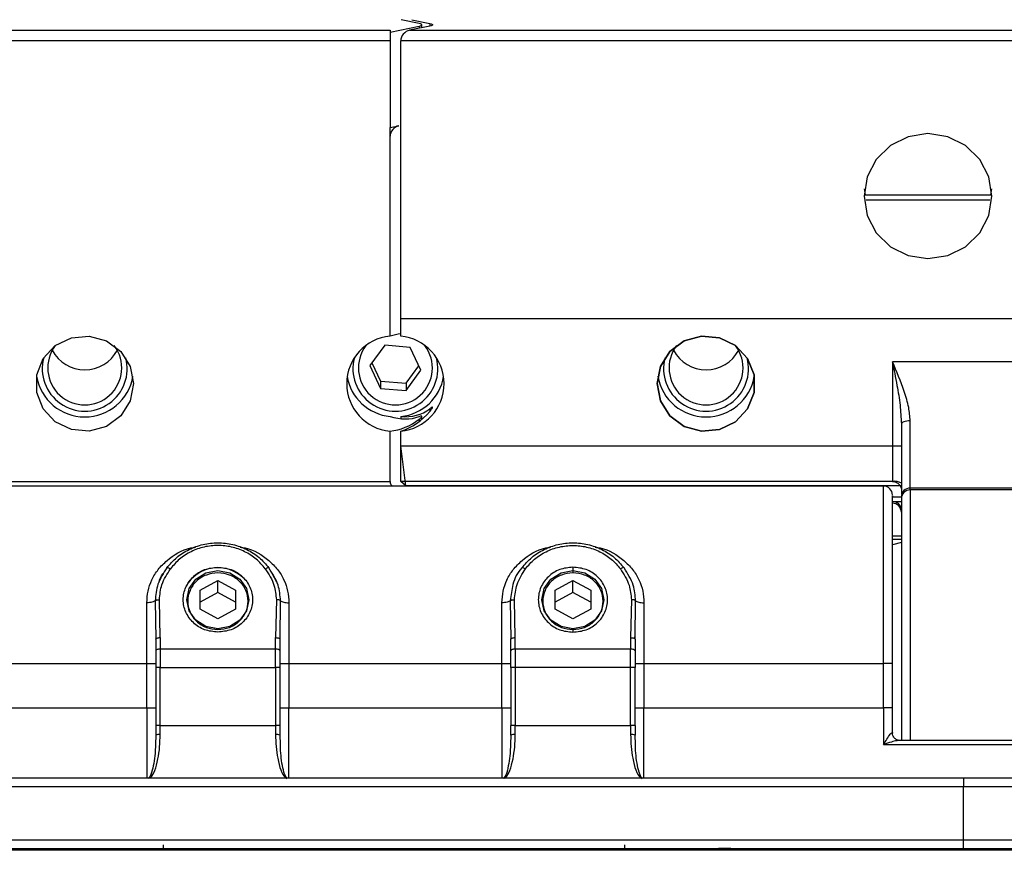
# Paper-space layout 'Sheet5' of a CAD drawing. Units: millimetres. Extents: x 2 to 1725, y 2 to 1116.
# Drawn here: x 454 to 499, y 665 to 704 of the extents above; entities that cross this region are included whole.
import ezdxf

# ---------------------------------------------------------------- set-up
doc = ezdxf.new("R2010")
doc.units = ezdxf.units.MM
doc.layers.add('DIMENSIONS-ANNOTATIONS', color=7, linetype='Continuous', lineweight=25)
doc.styles.add('SLDTEXTSTYLE0', font='TXT', dxfattribs={"width": 0.75})
doc.dimstyles.new('SLDDIMSTYLE10', dxfattribs={"dimtxt": 12, "dimasz": 16, "dimexe": 0, "dimexo": 0.0625, "dimgap": 3, "dimtad": 0, "dimtih": 1, "dimtoh": 1, "dimdec": 1, "dimlfac": 1.25, "dimrnd": 1e-09, "dimzin": 12, "dimdsep": 46, "dimtxsty": 'SLDTEXTSTYLE0', "dimsah": 1, "dimcen": 0.09, "dimadec": 0, "dimazin": 3, "dimtfac": 1, "dimtdec": 1, "dimtofl": 0, "dimtmove": 0, "dimatfit": 3, "dimfxl": 0, "dimfrac": 2, "dimtolj": 1, "dimtzin": 12, "dimarcsym": 0})

# ---------------------------------------------------------------- blocks, each defined once
blk = doc.blocks.new('_D_36')
at = {"layer": 'DIMENSIONS-ANNOTATIONS', "ltscale": 4}
for p, q in [((417.468, 663.004), (417.468, 593.328)), ((471.216, 660.899), (471.216, 593.328)), ((417.468, 601.328), (471.216, 601.328)), ((471.216, 601.328), (502.089, 601.328))]:
    blk.add_line(p, q, dxfattribs=at)
for points in [[(417.468, 601.328), (433.468, 598.328), (433.468, 604.328)], [(471.216, 601.328), (455.216, 604.328), (455.216, 598.328)]]:
    blk.add_solid(points, dxfattribs=at)
at = {"layer": 'DIMENSIONS-ANNOTATIONS', "ltscale": 4, "insert": (504.54, 607.271), "char_height": 12, "attachment_point": 1, "style": 'SLDTEXTSTYLE0'}
blk.add_mtext('SEE NOTES', dxfattribs=at)
blk = doc.blocks.new('_D_39')
at = {"layer": 'DIMENSIONS-ANNOTATIONS', "ltscale": 4}
for p, q in [((417.47, 662.973), (417.47, 545.328)), ((1256.482, 662.973), (1256.482, 545.328)), ((417.47, 553.328), (798.396, 553.328)), ((1256.482, 553.328), (875.556, 553.328)), ((812.593, 553.236), (808.937, 553.236)), ((808.937, 553.236), (808.937, 534.186)), ((861.36, 553.236), (865.016, 553.236)), ((865.016, 553.236), (865.016, 534.186)), ((808.937, 534.186), (812.593, 534.186)), ((865.016, 534.186), (861.36, 534.186))]:
    blk.add_line(p, q, dxfattribs=at)
for points in [[(417.47, 553.328), (433.47, 550.328), (433.47, 556.328)], [(1256.482, 553.328), (1240.482, 556.328), (1240.482, 550.328)]]:
    blk.add_solid(points, dxfattribs=at)
at = {"layer": 'DIMENSIONS-ANNOTATIONS', "ltscale": 4, "char_height": 12, "attachment_point": 1, "style": 'SLDTEXTSTYLE0'}
for s, insert in [('1048.8', (812.593, 571.142)), ('41.290', (812.593, 549.655))]:
    blk.add_mtext(s, dxfattribs=dict(at, insert=insert))

psp = doc.layouts.new('Sheet5')

# ---------------------------------------------------------------- linework, layer by layer
at = {"color": 7, "linetype": 'Continuous', "lineweight": 25, "ltscale": 4}
for p, q in [((472.293, 703.713), (471.478, 703.881)), ((471.958, 703.881), (472.773, 703.712)), ((447.216, 703.406), (470.976, 703.406)), ((470.976, 703.323), (472.293, 703.596)), ((470.976, 703.406), (470.976, 703.323)), ((470.976, 703.323), (470.976, 702.932)), ((472.773, 703.595), (471.856, 703.406)), ((471.856, 703.406), (499.216, 703.406)), ((472.411, 703.52), (472.411, 703.654)), ((470.976, 702.932), (447.216, 702.932)), ((470.976, 702.932), (470.976, 699.018)), ((499.216, 702.932), (471.456, 702.932)), ((471.456, 689.613), (471.456, 702.932)), ((470.976, 699.018), (471.376, 699.101)), ((470.976, 698.627), (470.976, 699.018)), ((470.976, 689.613), (470.976, 698.627)), ((492.403, 695.987), (492.356, 696.257)), ((498.076, 696.257), (498.03, 695.987)), ((492.39, 695.987), (498.043, 695.987)), ((471.456, 690.408), (502.816, 690.408)), ((471.456, 689.613), (471.456, 690.408)), ((470.734, 689.21), (470.066, 688.288)), ((471.884, 689.106), (470.734, 689.21)), ((472.366, 688.08), (471.884, 689.106)), ((470.066, 688.288), (470.549, 687.262)), ((470.161, 688.419), (470.549, 687.593)), ((471.699, 687.488), (472.272, 688.28)), ((502.816, 688.451), (493.616, 688.451)), ((493.616, 688.451), (493.616, 683.069)), ((471.699, 687.158), (472.366, 688.08)), ((470.549, 687.593), (470.549, 687.262)), ((470.549, 687.593), (471.699, 687.488)), ((471.699, 687.488), (471.699, 687.158)), ((470.549, 687.262), (471.699, 687.158)), ((471.456, 685.995), (471.456, 685.896)), ((472.411, 685.863), (472.411, 685.993)), ((494.416, 682.763), (494.416, 685.796)), ((470.976, 683.069), (470.976, 685.333)), ((471.456, 684.671), (471.456, 685.333)), ((471.456, 684.671), (494.016, 684.671)), ((471.683, 682.869), (471.456, 684.671)), ((471.456, 683.069), (471.456, 684.655)), ((448.816, 683.069), (470.976, 683.069)), ((493.616, 683.069), (471.456, 683.069)), ((471.683, 682.869), (471.456, 683.069)), ((493.216, 682.853), (449.216, 682.853)), ((471.683, 682.869), (471.702, 682.853)), ((493.96, 682.869), (471.683, 682.869)), ((494.016, 682.869), (493.291, 682.869)), ((501.616, 682.763), (494.416, 682.763)), ((494.416, 682.68), (494.416, 682.763)), ((501.616, 682.68), (494.416, 682.68)), ((493.616, 682.366), (494.016, 682.366)), ((494.016, 682.149), (493.616, 682.149)), ((494.016, 682.231), (494.016, 682.19)), ((494.016, 680.448), (493.616, 680.448)), ((494.016, 680.31), (493.616, 680.203)), ((465.667, 678.902), (465.865, 678.536)), ((479.216, 679.201), (479.216, 678.944)), ((462.416, 678.169), (463.216, 678.603)), ((463.216, 678.603), (464.016, 678.169)), ((463.216, 678.054), (463.216, 678.603)), ((478.416, 678.169), (479.216, 678.603)), ((479.216, 678.603), (480.016, 678.169)), ((479.216, 678.054), (479.216, 678.603)), ((462.416, 677.302), (462.416, 678.169)), ((463.216, 678.054), (462.416, 677.62)), ((464.016, 677.62), (463.216, 678.054)), ((464.016, 678.169), (464.016, 677.302)), ((478.416, 677.302), (478.416, 678.169)), ((479.216, 678.054), (478.416, 677.62)), ((480.016, 677.62), (479.216, 678.054)), ((480.016, 678.169), (480.016, 677.302)), ((460.016, 674.863), (460.016, 677.598)), ((460.393, 677.69), (460.416, 675.955)), ((460.616, 676.024), (460.582, 677.735)), ((465.851, 677.735), (465.816, 676.024)), ((466.016, 675.955), (466.039, 677.69)), ((466.416, 677.598), (466.416, 674.863)), ((476.016, 674.863), (476.016, 677.598)), ((476.393, 677.69), (476.416, 675.955)), ((476.616, 676.024), (476.582, 677.735)), ((481.851, 677.735), (481.816, 676.024)), ((482.016, 675.955), (482.039, 677.69)), ((482.416, 677.598), (482.416, 674.863)), ((463.216, 676.868), (462.416, 677.302)), ((464.016, 677.302), (463.216, 676.868)), ((479.216, 676.868), (478.416, 677.302)), ((480.016, 677.302), (479.216, 676.868)), ((479.216, 676.389), (479.216, 676.27)), ((460.415, 676.173), (460.42, 675.968)), ((460.416, 675.955), (460.416, 675.434)), ((460.616, 676.024), (460.616, 675.503)), ((465.816, 675.503), (465.816, 676.024)), ((466.016, 675.958), (466.016, 676.01)), ((466.016, 675.434), (466.016, 675.955)), ((476.415, 676.173), (476.42, 675.968)), ((476.416, 675.434), (476.416, 675.955)), ((476.616, 675.503), (476.616, 676.024)), ((481.816, 676.024), (481.816, 675.503)), ((482.013, 675.968), (482.017, 676.173)), ((482.016, 675.955), (482.016, 675.434)), ((460.416, 675.434), (460.416, 674.682)), ((460.616, 675.503), (460.616, 674.682)), ((465.816, 675.503), (460.616, 675.503)), ((465.816, 674.682), (465.816, 675.503)), ((466.016, 674.682), (466.016, 675.434)), ((476.416, 674.682), (476.416, 675.434)), ((476.616, 675.503), (476.616, 674.682)), ((481.816, 675.503), (476.616, 675.503)), ((481.816, 674.682), (481.816, 675.503)), ((482.016, 675.434), (482.016, 674.682)), ((449.216, 674.863), (460.016, 674.863)), ((460.016, 672.863), (460.016, 674.863)), ((460.416, 674.682), (460.416, 672.063)), ((460.616, 672.064), (460.616, 674.682)), ((460.616, 674.682), (465.816, 674.682)), ((465.816, 674.682), (465.816, 672.064)), ((466.016, 672.063), (466.016, 674.682)), ((466.416, 674.863), (466.416, 672.863)), ((466.416, 674.863), (476.016, 674.863)), ((476.016, 672.863), (476.016, 674.863)), ((476.416, 674.682), (476.416, 672.063)), ((476.616, 674.682), (476.616, 672.064)), ((481.816, 674.682), (476.616, 674.682)), ((481.816, 672.064), (481.816, 674.682)), ((482.016, 672.063), (482.016, 674.682)), ((482.416, 674.863), (482.416, 672.863)), ((482.416, 674.863), (493.216, 674.863)), ((493.216, 672.863), (493.216, 674.863)), ((493.616, 672.862), (493.616, 674.862)), ((449.216, 672.863), (460.016, 672.863)), ((466.416, 672.863), (476.016, 672.863)), ((482.416, 672.863), (493.216, 672.863)), ((493.216, 672.863), (493.216, 671.2)), ((493.616, 671.716), (493.616, 672.862)), ((460.416, 672.063), (460.416, 671.626)), ((460.616, 671.66), (460.616, 672.064)), ((460.616, 672.064), (465.816, 672.064)), ((465.816, 672.064), (465.816, 671.66)), ((466.016, 671.626), (466.016, 672.063)), ((476.416, 671.626), (476.416, 672.063)), ((476.616, 671.66), (476.616, 672.064)), ((476.616, 672.064), (481.816, 672.064)), ((481.816, 672.064), (481.816, 671.66)), ((482.016, 672.063), (482.016, 671.626)), ((460.416, 671.626), (460.402, 671.222)), ((466.031, 671.221), (466.016, 671.626)), ((476.416, 671.626), (476.402, 671.222)), ((482.031, 671.221), (482.016, 671.626)), ((502.816, 671.391), (493.935, 671.391)), ((493.216, 671.2), (502.816, 671.2)), ((445.616, 669.698), (496.816, 669.698)), ((496.816, 669.698), (496.816, 669.299)), ((496.816, 669.299), (445.616, 669.299)), ((496.816, 666.899), (496.816, 669.299)), ((496.816, 666.899), (445.616, 666.899)), ((496.816, 666.498), (445.616, 666.498)), ((460.765, 666.438), (460.765, 666.689)), ((462.136, 666.466), (462.136, 666.466)), ((464.345, 666.474), (465.272, 666.474)), ((465.263, 666.469), (464.345, 666.474)), ((464.899, 666.439), (464.899, 666.474)), ((465.263, 666.474), (465.263, 666.469)), ((465.272, 666.474), (465.468, 666.473)), ((465.468, 666.473), (466.792, 666.473)), ((465.532, 666.472), (465.532, 666.473)), ((466.624, 666.472), (465.532, 666.472)), ((465.532, 666.472), (465.818, 666.471)), ((467.993, 666.474), (465.652, 666.469)), ((465.652, 666.469), (465.652, 666.472)), ((465.818, 666.471), (466.624, 666.472)), ((466.527, 666.463), (466.527, 666.466)), ((466.624, 666.472), (466.624, 666.473)), ((466.666, 666.467), (467.373, 666.467)), ((466.792, 666.473), (467.465, 666.474)), ((467.465, 666.474), (467.993, 666.474)), ((467.512, 666.466), (467.512, 666.464)), ((467.762, 666.469), (468.55, 666.474)), ((468.33, 666.469), (468.33, 666.473)), ((470.42, 666.472), (468.33, 666.469)), ((468.55, 666.474), (469.394, 666.474)), ((468.877, 666.471), (470.81, 666.474)), ((469.394, 666.474), (468.877, 666.471)), ((468.877, 666.474), (468.877, 666.471)), ((469.095, 666.464), (469.095, 666.466)), ((469.095, 666.462), (469.095, 666.464)), ((469.234, 666.467), (469.94, 666.467)), ((470.079, 666.466), (470.079, 666.459)), ((470.42, 666.473), (470.42, 666.472)), ((471.211, 666.469), (470.42, 666.472)), ((470.742, 666.466), (470.742, 666.466)), ((470.81, 666.474), (470.99, 666.474)), ((470.879, 666.467), (471.541, 666.467)), ((471.902, 666.465), (470.881, 666.465)), ((470.99, 666.474), (471.709, 666.471)), ((471.211, 666.473), (471.211, 666.469)), ((471.709, 666.471), (472.369, 666.474)), ((472.813, 666.474), (471.87, 666.469)), ((471.87, 666.469), (471.87, 666.472)), ((472.369, 666.474), (472.813, 666.474)), ((472.638, 666.463), (472.638, 666.465)), ((472.733, 666.47), (472.733, 666.47)), ((473.372, 666.473), (473.478, 666.474)), ((473.478, 666.474), (475.666, 666.474)), ((473.622, 666.465), (473.622, 666.463)), ((474.354, 666.462), (474.354, 666.466)), ((474.493, 666.467), (475.199, 666.467)), ((474.496, 666.471), (474.496, 666.472)), ((474.775, 666.473), (474.775, 666.474)), ((474.855, 666.47), (474.855, 666.474)), ((475.338, 666.466), (475.338, 666.466)), ((475.338, 666.466), (475.338, 666.464)), ((475.338, 666.464), (475.338, 666.462)), ((476.074, 666.47), (476.194, 666.47)), ((476.384, 666.473), (476.621, 666.474)), ((476.491, 666.473), (476.384, 666.473)), ((476.491, 666.473), (476.491, 666.473)), ((476.921, 666.462), (476.921, 666.465)), ((477.905, 666.465), (477.905, 666.462)), ((478.827, 666.472), (478.827, 666.474)), ((481.561, 666.438), (481.561, 666.689)), ((484.133, 666.48), (484.133, 666.44)), ((484.765, 666.467), (486.677, 666.467)), ((484.839, 666.467), (484.839, 666.465)), ((486.677, 666.465), (484.839, 666.465)), ((485.733, 666.438), (485.733, 666.467)), ((486.816, 666.466), (486.816, 666.466)), ((496.816, 666.498), (496.816, 666.899)), ((449.216, 666.457), (484.133, 666.457)), ((462.667, 666.462), (462.667, 666.462)), ((462.806, 666.463), (464.013, 666.463)), ((464.21, 666.461), (462.806, 666.461)), ((469.095, 666.459), (469.095, 666.462)), ((469.94, 666.459), (469.234, 666.459)), ((471.417, 666.462), (471.417, 666.462)), ((471.556, 666.463), (472.621, 666.463)), ((472.621, 666.461), (471.556, 666.461)), ((472.621, 666.463), (472.621, 666.461)), ((473.483, 666.463), (472.638, 666.463)), ((472.638, 666.459), (472.638, 666.461)), ((472.638, 666.461), (473.483, 666.461)), ((473.483, 666.459), (472.777, 666.459)), ((473.622, 666.461), (473.622, 666.459)), ((475.199, 666.461), (474.493, 666.461)), ((477.767, 666.461), (477.06, 666.461)), ((483.944, 666.462), (483.944, 666.462)), ((485.733, 666.457), (493.216, 666.457)), ((493.216, 666.457), (493.616, 666.457)), ((493.616, 666.457), (493.616, 666.457)), ((494.016, 666.458), (502.816, 666.458))]:
    psp.add_line(p, q, dxfattribs=at)
at = {"color": 8, "linetype": 'Continuous', "lineweight": 25, "ltscale": 4}
for p, q in [((472.293, 703.596), (472.293, 703.496)), ((472.773, 703.712), (472.773, 703.595)), ((497.998, 695.746), (492.435, 695.746)), ((472.773, 686.342), (472.773, 686.225)), ((472.293, 685.868), (472.293, 685.769)), ((493.216, 674.863), (493.216, 682.853)), ((494.416, 682.68), (494.416, 671.391)), ((493.616, 680.607), (494.016, 680.607)), ((460.016, 672.863), (460.016, 669.698)), ((466.416, 669.698), (466.416, 672.863)), ((476.016, 672.863), (476.016, 669.698)), ((482.416, 669.698), (482.416, 672.863)), ((462.266, 666.467), (462.266, 666.465)), ((469.234, 666.467), (469.234, 666.459)), ((469.94, 666.467), (469.94, 666.459)), ((470.881, 666.467), (470.881, 666.465)), ((474.493, 666.467), (474.493, 666.461)), ((475.199, 666.467), (475.199, 666.461)), ((475.338, 666.466), (475.338, 666.466)), ((477.06, 666.47), (477.06, 666.461)), ((478.327, 666.471), (478.327, 666.47)), ((486.677, 666.465), (486.677, 666.467)), ((462.806, 666.463), (462.806, 666.461)), ((471.556, 666.463), (471.556, 666.461)), ((472.777, 666.461), (472.777, 666.459)), ((473.483, 666.461), (473.483, 666.459))]:
    psp.add_line(p, q, dxfattribs=at)
at = {"color": 7, "linetype": 'Continuous', "lineweight": 25, "ltscale": 4, "flags": 128}
for points in [[(472.293, 703.596), (472.343, 703.608), (472.38, 703.622), (472.403, 703.638), (472.411, 703.654), (472.403, 703.67), (472.38, 703.686), (472.343, 703.7), (472.293, 703.713)], [(472.773, 703.712), (472.823, 703.7), (472.86, 703.685), (472.883, 703.67), (472.891, 703.654), (472.883, 703.638), (472.86, 703.622), (472.823, 703.608), (472.773, 703.595)], [(492.336, 695.926), (492.477, 695.056), (492.886, 694.27), (493.523, 693.647), (494.326, 693.246), (495.216, 693.109), (496.106, 693.246), (496.909, 693.647), (497.546, 694.27), (497.955, 695.056), (498.096, 695.926), (497.955, 696.797), (497.546, 697.583), (496.909, 698.206), (496.106, 698.606), (495.216, 698.744), (494.326, 698.606), (493.523, 698.206), (492.886, 697.583), (492.477, 696.797), (492.336, 695.926)], [(459.416, 687.473), (459.268, 686.695), (458.842, 686.023), (458.197, 685.546), (457.419, 685.33), (456.614, 685.403), (455.89, 685.755), (455.346, 686.34), (455.054, 687.077), (455.054, 687.868), (455.346, 688.606), (455.89, 689.191), (456.614, 689.543), (457.419, 689.616), (458.197, 689.4), (458.842, 688.923), (459.268, 688.251), (459.416, 687.473)], [(483.016, 687.473), (483.165, 686.695), (483.59, 686.023), (484.236, 685.546), (485.013, 685.33), (485.818, 685.403), (486.542, 685.755), (487.087, 686.34), (487.379, 687.077), (487.379, 687.868), (487.087, 688.606), (486.542, 689.191), (485.818, 689.543), (485.013, 689.616), (484.236, 689.4), (483.59, 688.923), (483.165, 688.251), (483.016, 687.473)], [(483.016, 687.473), (483.165, 688.251), (483.59, 688.923), (484.236, 689.4), (485.013, 689.616), (485.818, 689.543), (486.542, 689.191), (487.087, 688.606), (487.379, 687.868), (487.379, 687.077), (487.087, 686.34), (486.542, 685.755), (485.818, 685.403), (485.013, 685.33), (484.236, 685.546), (483.59, 686.023), (483.165, 686.695), (483.016, 687.473)], [(464.616, 677.735), (464.51, 677.232), (464.206, 676.806), (463.752, 676.521), (463.216, 676.42), (462.68, 676.521), (462.226, 676.806), (461.923, 677.232), (461.816, 677.735), (461.923, 678.239), (462.226, 678.665), (462.68, 678.95), (463.216, 679.05), (463.752, 678.95), (464.206, 678.665), (464.51, 678.239), (464.616, 677.735)], [(480.616, 677.735), (480.51, 677.232), (480.206, 676.806), (479.752, 676.521), (479.216, 676.42), (478.68, 676.521), (478.226, 676.806), (477.923, 677.232), (477.816, 677.735), (477.923, 678.239), (478.226, 678.665), (478.68, 678.95), (479.216, 679.05), (479.752, 678.95), (480.206, 678.665), (480.51, 678.239), (480.616, 677.735)], [(460.416, 675.955), (460.42, 675.969), (460.431, 675.982), (460.45, 675.994), (460.475, 676.004), (460.505, 676.012), (460.54, 676.019), (460.577, 676.023), (460.616, 676.024)], [(476.416, 675.955), (476.42, 675.969), (476.431, 675.982), (476.45, 675.994), (476.475, 676.004), (476.505, 676.012), (476.54, 676.019), (476.577, 676.023), (476.616, 676.024)], [(460.616, 675.503), (460.577, 675.502), (460.54, 675.498), (460.505, 675.491), (460.475, 675.483), (460.45, 675.472), (460.431, 675.461), (460.42, 675.448), (460.416, 675.434)], [(466.016, 675.434), (466.012, 675.448), (466.001, 675.461), (465.983, 675.472), (465.958, 675.483), (465.927, 675.491), (465.893, 675.498), (465.855, 675.502), (465.816, 675.503)], [(476.616, 675.503), (476.577, 675.502), (476.54, 675.498), (476.505, 675.491), (476.475, 675.483), (476.45, 675.472), (476.431, 675.461), (476.42, 675.448), (476.416, 675.434)], [(482.016, 675.434), (482.012, 675.448), (482.001, 675.461), (481.983, 675.472), (481.958, 675.483), (481.927, 675.491), (481.893, 675.498), (481.855, 675.502), (481.816, 675.503)], [(493.634, 671.609), (493.624, 671.645), (493.616, 671.716)], [(503.216, 669.291), (503.093, 669.292), (502.729, 669.294), (502.138, 669.295), (501.342, 669.296), (500.372, 669.297), (499.265, 669.298), (498.065, 669.299), (496.816, 669.299)], [(465.652, 666.469), (465.604, 666.469), (465.556, 666.469), (465.507, 666.469), (465.457, 666.469), (465.408, 666.469), (465.359, 666.469), (465.311, 666.469), (465.263, 666.469)], [(468.33, 666.469), (468.26, 666.469), (468.189, 666.469), (468.118, 666.469), (468.046, 666.469), (467.975, 666.469), (467.904, 666.469), (467.833, 666.469), (467.762, 666.469)], [(471.87, 666.469), (471.789, 666.469), (471.706, 666.469), (471.624, 666.469), (471.54, 666.469), (471.457, 666.469), (471.374, 666.469), (471.292, 666.469), (471.211, 666.469)], [(472.671, 666.47), (472.689, 666.47), (472.704, 666.47), (472.716, 666.47), (472.725, 666.47), (472.73, 666.47), (472.733, 666.47), (472.732, 666.47), (472.728, 666.47)], [(474.855, 666.47), (474.583, 666.47), (474.31, 666.47), (474.037, 666.47), (473.763, 666.47), (473.49, 666.47), (473.216, 666.47), (472.943, 666.47), (472.671, 666.47)], [(472.728, 666.47), (472.907, 666.47), (473.086, 666.47), (473.264, 666.47), (473.443, 666.47), (473.622, 666.47), (473.801, 666.47), (473.98, 666.47), (474.159, 666.47)], [(474.496, 666.471), (474.33, 666.471), (474.165, 666.471), (474, 666.471), (473.835, 666.471), (473.67, 666.471), (473.505, 666.471), (473.34, 666.471), (473.175, 666.471)], [(473.212, 666.472), (473.376, 666.472), (473.541, 666.472), (473.705, 666.472), (473.87, 666.472), (474.034, 666.472), (474.199, 666.472), (474.363, 666.472), (474.527, 666.472)], [(474.775, 666.473), (474.6, 666.473), (474.424, 666.473), (474.249, 666.473), (474.073, 666.473), (473.898, 666.473), (473.722, 666.473), (473.547, 666.473), (473.372, 666.473)], [(478.327, 666.47), (478.025, 666.47), (477.711, 666.469), (477.389, 666.469), (477.063, 666.469), (476.737, 666.469), (476.415, 666.469), (476.102, 666.47), (475.8, 666.47)], [(476.194, 666.47), (476.247, 666.47), (476.304, 666.47), (476.364, 666.47), (476.426, 666.47), (476.492, 666.47), (476.559, 666.47), (476.63, 666.47), (476.702, 666.47)], [(478.676, 666.471), (478.817, 666.472), (478.791, 666.472), (478.6, 666.473), (478.267, 666.473), (477.835, 666.473), (477.355, 666.474), (476.888, 666.473), (476.491, 666.473)], [(476.621, 666.474), (476.804, 666.474), (476.992, 666.474), (477.184, 666.474), (477.379, 666.474), (477.576, 666.474), (477.772, 666.474), (477.968, 666.474), (478.161, 666.474)], [(476.702, 666.47), (476.884, 666.47), (477.072, 666.47), (477.264, 666.47), (477.454, 666.47), (477.64, 666.47), (477.818, 666.47), (477.985, 666.47), (478.137, 666.47)], [(479.373, 666.473), (479.443, 666.472), (479.451, 666.472), (479.398, 666.471), (479.285, 666.471), (479.115, 666.471), (478.894, 666.47), (478.628, 666.47), (478.327, 666.47)], [(485.732, 666.463), (485.733, 666.463), (485.718, 666.463), (485.675, 666.463), (485.599, 666.463), (485.194, 666.463), (484.389, 666.463), (483.609, 666.464), (483.347, 666.464), (483.215, 666.464), (483.15, 666.465), (483.184, 666.465), (483.341, 666.466), (483.591, 666.466), (483.918, 666.466), (484.451, 666.467), (484.765, 666.467), (484.765, 666.467)], [(498.096, 666.477), (497.955, 666.476), (497.546, 666.475), (496.909, 666.474), (496.106, 666.474), (495.216, 666.474), (494.326, 666.474), (493.523, 666.474), (492.886, 666.475), (492.477, 666.476), (492.336, 666.477), (492.477, 666.478), (492.886, 666.479), (493.523, 666.48), (494.326, 666.481), (495.216, 666.481), (496.106, 666.481), (496.909, 666.48), (497.546, 666.479), (497.955, 666.478), (498.096, 666.477)], [(503.216, 666.891), (503.093, 666.892), (502.729, 666.894), (502.138, 666.895), (501.342, 666.896), (500.372, 666.897), (499.265, 666.898), (498.065, 666.899), (496.816, 666.899)]]:
    psp.add_lwpolyline(points, dxfattribs=at)
at = {"color": 7, "linetype": 'Continuous', "lineweight": 25, "ltscale": 16}
for centre, radius, start, end in [((471.172, 687.473), 2.149, 95.2308, 264.7692), ((471.26, 687.473), 2.149, 275.2303, 84.7697), ((457.216, 688.183), 1.667, 143.0018, 36.9982), ((471.216, 688.183), 1.667, 143.0018, 36.998), ((485.216, 688.183), 1.667, 143.0018, 36.9982), ((457.216, 688.148), 1.914, 165.1474, 14.8526), ((471.216, 688.148), 1.914, 165.1474, 14.8524), ((485.216, 688.148), 1.914, 165.1476, 14.8524), ((457.216, 688.177), 2.206, 189.7443, 350.2557), ((471.189, 688.161), 2.177, 189.4468, 264.3782), ((471.243, 688.161), 2.177, 275.6213, 350.5537), ((485.216, 688.177), 2.206, 189.7435, 350.2565), ((493.712, 682.524), 0.554, 56.6923, 99.9481), ((493.216, 682.453), 0.4, 360, 90), ((494.412, 682.367), 0.396, 89.3821, 179.3678), ((494.412, 682.284), 0.396, 89.3822, 179.3675), ((493.647, 681.78), 0.371, 5.837, 94.8365), ((493.616, 681.681), 0.4, 0, 90), ((463.219, 677.531), 1.646, 45.3121, 150.9689), ((460.116, 757.066), 82.203, 269.93061, 270.20941), ((460.567, 633.03), 41.652, 89.9325, 90.2076), ((465.865, 633.009), 41.673, 89.7925, 90.0675), ((466.317, 757.066), 82.203, 269.79059, 270.06939), ((476.116, 757.053), 82.19, 269.93059, 270.20943), ((476.567, 633.009), 41.673, 89.9325, 90.2075), ((481.865, 633.009), 41.673, 89.7925, 90.0675), ((482.317, 757.053), 82.19, 269.79057, 270.06941), ((493.316, 592.662), 82.201, 89.79101, 90.06982), ((460.117, 754.229), 81.366, 269.92918, 270.21084), ((466.316, 754.229), 81.366, 269.78916, 270.07082), ((476.117, 754.216), 81.353, 269.92916, 270.21087), ((482.316, 754.216), 81.353, 269.78913, 270.07084), ((493.317, 591.497), 81.366, 89.78916, 90.07082), ((460.566, 631.265), 40.799, 89.9296, 90.2104), ((465.866, 631.245), 40.819, 89.7896, 90.0704), ((476.566, 631.245), 40.819, 89.9296, 90.2104), ((481.866, 631.245), 40.819, 89.7896, 90.0704), ((460.568, 671.34), 0.324, 81.3897, 117.8273), ((465.865, 671.34), 0.324, 62.1756, 98.6097), ((476.568, 671.339), 0.325, 81.3978, 117.8169), ((481.865, 671.34), 0.324, 62.1756, 98.6097), ((456.448, 874.796), 208.325, 269.60607, 270.80597), ((456.448, 874.794), 208.337, 269.60607, 270.8059), ((459.749, 981.147), 314.684, 269.82722, 270.18445), ((462.241, 637.361), 29.105, 89.9297, 90.2064), ((462.234, 692.004), 25.538, 269.7795, 270.0705), ((466.631, 638.653), 27.813, 89.927, 90.2131), ((467.408, 638.677), 27.79, 89.7867, 90.0731), ((471.984, 874.761), 208.29, 269.1939, 270.39399), ((471.984, 874.759), 208.302, 269.19396, 270.39399), ((469.198, 638.671), 27.795, 89.9269, 90.2132), ((469.976, 638.671), 27.795, 89.7868, 90.0731), ((470.846, 638.333), 28.133, 89.9325, 90.2103), ((470.846, 694.655), 28.19, 269.7888, 270.0711), ((473.173, 670.224), 3.752, 270.0278, 270.6005), ((473.262, 904.525), 238.057, 270.21582, 270.29694), ((474.458, 638.282), 28.184, 89.9289, 90.2113), ((474.205, 729.596), 63.125, 270.29269, 270.51733), ((476.458, 447.287), 219.189, 90.20689, 90.41888), ((475.236, 641.135), 25.332, 89.7693, 90.083), ((475.479, 712.944), 46.477, 269.8267, 270.0992), ((475.742, 738.556), 72.086, 270.04611, 270.26403), ((477.706, 1112.371), 445.9, 270.05535, 270.1246), ((478.241, 210.876), 455.598, 89.85757, 90.01003), ((485.984, 458.208), 208.303, 89.60601, 90.80603), ((485.984, 458.206), 208.291, 89.60601, 90.8061), ((486.712, 637.845), 28.622, 89.7921, 90.0702), ((486.712, 694.655), 28.19, 269.9289, 270.2112), ((462.772, 637.4), 29.063, 89.9331, 90.207), ((462.772, 695.524), 29.063, 269.793, 270.0669), ((468.953, 616.853), 49.608, 89.8368, 90.0921), ((469.2, 695.5), 29.041, 269.7929, 270.067), ((469.974, 695.5), 29.041, 269.933, 270.2071), ((471.522, 637.421), 29.041, 89.933, 90.2071), ((471.521, 694.651), 28.19, 269.7888, 270.0711), ((472.742, 694.255), 27.795, 269.7868, 270.0731), ((473.519, 694.252), 27.79, 269.9269, 270.2133), ((473.518, 638.277), 28.184, 89.7887, 90.0711), ((473.519, 694.249), 27.79, 269.9269, 270.2133), ((474.458, 694.646), 28.184, 269.7887, 270.0711), ((475.234, 694.67), 28.208, 269.929, 270.2111), ((477.025, 694.673), 28.212, 269.7889, 270.071), ((477.802, 694.646), 28.184, 269.9289, 270.2113)]:
    psp.add_arc(centre, radius, start, end, dxfattribs=at)
for centre, major_axis, ratio, start_param, end_param in [((471.856, 703.014), (0.311, 0.311), 0.810794, 0.889508, 2.460305), ((471.376, 698.709), (0.311, 0.311), 0.810794, 0.889508, 2.460305), ((471.216, 687.523), (1.709, 1.709), 0.810794, 0.7802, 0.998817), ((457.216, 689.808), (0, -1.717), 0.9784, 5.216693, 6.283185), ((457.216, 689.808), (0, -1.717), 0.9784, 0, 1.066492), ((485.216, 689.808), (0, -1.717), 0.9784, 5.216693, 6.283185), ((485.216, 689.808), (0, -1.717), 0.9784, 0, 1.066492), ((471.216, 688.085), (-1.709, 1.709), 0.810794, 2.142776, 2.763735), ((471.216, 688.184), (1.709, -1.709), 0.810794, 5.502985, 6.180054), ((471.216, 687.423), (1.709, 1.709), 0.810794, 4.14041, 4.817478), ((471.216, 687.523), (1.709, 1.709), 0.810794, 3.921793, 4.542752), ((471.376, 683.152), (0.311, 0.311), 0.810794, 2.460305, 3.09743)]:
    psp.add_ellipse(centre, major_axis=major_axis, ratio=ratio, start_param=start_param, end_param=end_param, dxfattribs=at)
at = {"color": 7, "linetype": 'Continuous', "lineweight": 25, "ltscale": 4}
for points, knots in [([(494.416, 685.796), (494.4, 685.998), (494.365, 686.44), (494.087, 687.344), (493.802, 688.013), (493.616, 688.451)], [0, 0, 0, 0, 0.225174, 0.493266, 1, 1, 1, 1]), ([(493.616, 688.451), (493.685, 688.101), (493.812, 687.458), (493.972, 686.522), (494.002, 685.939), (494.016, 685.657)], [0, 0, 0, 0, 0.38286, 0.702047, 1, 1, 1, 1]), ([(472.293, 685.868), (472.32, 685.89), (472.374, 685.934), (472.413, 685.985), (472.411, 686.01), (472.374, 686.01), (472.328, 685.997), (472.298, 685.987), (472.293, 685.985)], [0, 0, 0, 0, 0.2043506, 0.4159322, 0.604891, 0.7806387, 0.9685686, 1, 1, 1, 1]), ([(472.773, 686.225), (472.8, 686.258), (472.846, 686.316), (472.883, 686.379), (472.894, 686.412), (472.882, 686.418), (472.844, 686.396), (472.799, 686.361), (472.773, 686.342)], [0, 0, 0, 0, 0.215214, 0.370656, 0.501883, 0.633248, 0.795565, 1, 1, 1, 1]), ([(472.773, 686.225), (472.8, 686.258), (472.846, 686.316), (472.883, 686.379), (472.894, 686.412), (472.882, 686.418), (472.844, 686.396), (472.799, 686.361), (472.773, 686.342)], [0, 0, 0, 0, 0.215214, 0.370656, 0.501883, 0.633248, 0.795565, 1, 1, 1, 1]), ([(494.416, 685.796), (494.364, 685.794), (494.259, 685.79), (494.127, 685.758), (494.034, 685.712), (494.022, 685.675), (494.016, 685.657)], [0, 0, 0, 0, 0.2499893, 0.4999937, 0.7499967, 1, 1, 1, 1]), ([(494.016, 685.657), (494.016, 685.264), (494.016, 684.465), (494.016, 683.49), (494.016, 682.803), (494.016, 682.593), (494.016, 682.511)], [0, 0, 0, 0, 0.267968, 0.544689, 0.82141, 1, 1, 1, 1]), ([(493.616, 683.069), (493.655, 683.066), (493.732, 683.058), (493.839, 683.006), (493.933, 682.926), (494.003, 682.82), (494.012, 682.739), (494.016, 682.702)], [0, 0, 0, 0, 0.174605, 0.34806, 0.548351, 0.788661, 1, 1, 1, 1]), ([(493.616, 674.862), (493.616, 675.568), (493.616, 677.035), (493.616, 679.103), (493.616, 680.853), (493.616, 681.982), (493.616, 682.481), (493.616, 682.408), (493.616, 682.391)], [0, 0, 0, 0, 0.177684, 0.368986, 0.566329, 0.760605, 0.9435, 1, 1, 1, 1]), ([(494.016, 682.289), (494.016, 682.102), (494.016, 681.715), (494.016, 680.466), (494.016, 678.777), (494.016, 676.784), (494.016, 674.734), (494.016, 672.879), (494.016, 671.843), (494.016, 671.391)], [0, 0, 0, 0, 0.142686, 0.294845, 0.45115, 0.605354, 0.751686, 0.891795, 1, 1, 1, 1]), ([(460.914, 679.164), (461.056, 679.33), (461.338, 679.661), (461.906, 680.018), (462.54, 680.246), (463.216, 680.322), (463.892, 680.246), (464.527, 680.018), (465.095, 679.661), (465.377, 679.33), (465.518, 679.164)], [0, 0, 0, 0, 0.125003, 0.250001, 0.375001, 0.5, 0.624999, 0.75, 0.875002, 1, 1, 1, 1]), ([(476.914, 679.164), (477.056, 679.33), (477.338, 679.661), (477.906, 680.018), (478.54, 680.246), (479.216, 680.322), (479.892, 680.246), (480.526, 680.018), (481.094, 679.661), (481.377, 679.33), (481.518, 679.164)], [0, 0, 0, 0, 0.1250006, 0.2499989, 0.3749994, 0.4999984, 0.6250017, 0.7500018, 0.8749998, 1, 1, 1, 1]), ([(465.354, 679.126), (465.225, 679.277), (464.963, 679.585), (464.433, 679.919), (463.841, 680.131), (463.216, 680.201), (462.592, 680.131), (461.999, 679.919), (461.47, 679.585), (461.208, 679.277), (461.079, 679.126)], [0, 0, 0, 0, 0.123162, 0.250002, 0.376839, 0.5, 0.623166, 0.750002, 0.876838, 1, 1, 1, 1]), ([(477.079, 679.126), (477.208, 679.277), (477.47, 679.585), (477.999, 679.919), (478.592, 680.131), (479.216, 680.201), (479.841, 680.131), (480.433, 679.919), (480.963, 679.585), (481.225, 679.277), (481.354, 679.126)], [0, 0, 0, 0, 0.123163, 0.249999, 0.376835, 0.500001, 0.623163, 0.749999, 0.876838, 1, 1, 1, 1]), ([(460.914, 679.164), (460.759, 678.927), (460.465, 678.477), (460.416, 677.942), (460.393, 677.69)], [0, 0, 0, 0, 0.527555, 1, 1, 1, 1]), ([(460.563, 678.508), (460.601, 678.653), (460.64, 678.804), (460.745, 678.91), (460.75, 678.914)], [0, 0, 0, 0, 0.959458, 1, 1, 1, 1]), ([(460.582, 677.735), (460.604, 677.966), (460.652, 678.465), (460.93, 678.894), (461.079, 679.126)], [0, 0, 0, 0, 0.461229, 1, 1, 1, 1]), ([(460.914, 679.164), (460.917, 679.172), (460.922, 679.187), (460.96, 679.184), (461.014, 679.165), (461.057, 679.139), (461.079, 679.126)], [0, 0, 0, 0, 0.249994, 0.499985, 0.750016, 1, 1, 1, 1]), ([(463.216, 676.27), (463.012, 676.292), (462.604, 676.336), (462.084, 676.675), (461.737, 677.159), (461.616, 677.735), (461.737, 678.311), (462.084, 678.796), (462.604, 679.135), (463.012, 679.179), (463.216, 679.201)], [0, 0, 0, 0, 0.124998, 0.25, 0.374999, 0.5, 0.625001, 0.749999, 0.875002, 1, 1, 1, 1]), ([(463.216, 678.944), (463.038, 678.925), (462.682, 678.887), (462.23, 678.591), (461.927, 678.169), (461.821, 677.667), (461.927, 677.165), (462.23, 676.742), (462.682, 676.447), (463.038, 676.409), (463.216, 676.389)], [0, 0, 0, 0, 0.1249991, 0.25, 0.3750001, 0.5000003, 0.6250004, 0.75, 0.8750007, 1, 1, 1, 1]), ([(463.216, 679.201), (463.42, 679.179), (463.829, 679.135), (464.348, 678.796), (464.695, 678.311), (464.817, 677.735), (464.695, 677.159), (464.348, 676.675), (463.829, 676.336), (463.42, 676.292), (463.216, 676.27)], [0, 0, 0, 0, 0.1250018, 0.2499996, 0.3750001, 0.5000001, 0.6250001, 0.7500006, 0.874998, 1, 1, 1, 1]), ([(463.216, 676.389), (463.394, 676.409), (463.75, 676.447), (464.203, 676.742), (464.505, 677.165), (464.612, 677.667), (464.505, 678.169), (464.203, 678.591), (463.75, 678.887), (463.394, 678.925), (463.216, 678.944)], [0, 0, 0, 0, 0.1250034, 0.2500028, 0.375001, 0.4999997, 0.6249985, 0.7499973, 0.8749967, 1, 1, 1, 1]), ([(465.518, 679.164), (465.516, 679.172), (465.511, 679.186), (465.473, 679.184), (465.418, 679.165), (465.375, 679.139), (465.354, 679.126)], [0, 0, 0, 0, 0.250011, 0.500016, 0.749997, 1, 1, 1, 1]), ([(465.354, 679.126), (465.508, 678.885), (465.784, 678.455), (465.83, 677.956), (465.851, 677.735)], [0, 0, 0, 0, 0.558584, 1, 1, 1, 1]), ([(466.039, 677.69), (466.019, 677.927), (465.973, 678.462), (465.681, 678.913), (465.518, 679.164)], [0, 0, 0, 0, 0.444072, 1, 1, 1, 1]), ([(476.914, 679.164), (476.914, 679.164), (476.914, 679.164), (476.914, 679.164), (476.914, 679.164), (476.701, 678.962), (476.485, 678.46), (476.423, 677.935), (476.393, 677.69)], [0, 0, 0, 0, 0.000006, 0.000024, 0.000078, 0.000294, 0.532492, 1, 1, 1, 1]), ([(476.582, 677.735), (476.604, 677.967), (476.653, 678.466), (476.93, 678.896), (477.079, 679.126)], [0, 0, 0, 0, 0.464756, 1, 1, 1, 1]), ([(476.914, 679.164), (476.917, 679.172), (476.922, 679.186), (476.96, 679.184), (477.014, 679.165), (477.057, 679.139), (477.079, 679.126)], [0, 0, 0, 0, 0.249993, 0.499989, 0.750014, 1, 1, 1, 1]), ([(479.216, 679.201), (479.012, 679.179), (478.604, 679.135), (478.084, 678.796), (477.737, 678.311), (477.616, 677.735), (477.737, 677.159), (478.084, 676.675), (478.604, 676.336), (479.012, 676.292), (479.216, 676.27)], [0, 0, 0, 0, 0.125002, 0.25, 0.375001, 0.5, 0.624999, 0.75, 0.874998, 1, 1, 1, 1]), ([(479.216, 678.944), (479.038, 678.925), (478.682, 678.887), (478.23, 678.591), (477.927, 678.169), (477.821, 677.667), (477.927, 677.165), (478.23, 676.742), (478.682, 676.447), (479.038, 676.409), (479.216, 676.389)], [0, 0, 0, 0, 0.124999, 0.249999, 0.374999, 0.5, 0.625001, 0.750001, 0.875001, 1, 1, 1, 1]), ([(479.216, 676.27), (479.42, 676.292), (479.829, 676.336), (480.348, 676.675), (480.695, 677.159), (480.817, 677.735), (480.695, 678.311), (480.348, 678.796), (479.829, 679.135), (479.42, 679.179), (479.216, 679.201)], [0, 0, 0, 0, 0.125002, 0.25, 0.375001, 0.5, 0.624999, 0.75, 0.874998, 1, 1, 1, 1]), ([(479.216, 676.389), (479.394, 676.409), (479.75, 676.447), (480.203, 676.742), (480.505, 677.165), (480.612, 677.667), (480.505, 678.169), (480.203, 678.591), (479.75, 678.887), (479.394, 678.925), (479.216, 678.944)], [0, 0, 0, 0, 0.124999, 0.249999, 0.374999, 0.5, 0.625001, 0.750001, 0.875001, 1, 1, 1, 1]), ([(481.518, 679.164), (481.516, 679.172), (481.511, 679.186), (481.473, 679.184), (481.418, 679.165), (481.375, 679.139), (481.354, 679.126)], [0, 0, 0, 0, 0.249997, 0.499963, 0.749998, 1, 1, 1, 1]), ([(481.354, 679.126), (481.508, 678.885), (481.784, 678.455), (481.83, 677.955), (481.851, 677.735)], [0, 0, 0, 0, 0.559015, 1, 1, 1, 1]), ([(482.039, 677.69), (482.019, 677.927), (481.973, 678.461), (481.681, 678.913), (481.518, 679.164)], [0, 0, 0, 0, 0.443644, 1, 1, 1, 1]), ([(460.393, 677.69), (460.376, 677.677), (460.342, 677.651), (460.25, 677.622), (460.139, 677.602), (460.057, 677.599), (460.016, 677.598)], [0, 0, 0, 0, 0.250003, 0.5, 0.74999, 1, 1, 1, 1]), ([(460.393, 677.69), (460.402, 677.696), (460.42, 677.709), (460.467, 677.724), (460.523, 677.734), (460.563, 677.735), (460.582, 677.735)], [0, 0, 0, 0, 0.254314, 0.513878, 0.766059, 1, 1, 1, 1]), ([(466.039, 677.69), (466.031, 677.696), (466.015, 677.708), (465.97, 677.723), (465.914, 677.733), (465.871, 677.735), (465.851, 677.735)], [0, 0, 0, 0, 0.233963, 0.48617, 0.745757, 1, 1, 1, 1]), ([(466.039, 677.69), (466.056, 677.677), (466.091, 677.651), (466.182, 677.622), (466.293, 677.602), (466.375, 677.599), (466.416, 677.598)], [0, 0, 0, 0, 0.2499974, 0.5000223, 0.749999, 1, 1, 1, 1]), ([(476.393, 677.69), (476.376, 677.677), (476.342, 677.651), (476.25, 677.622), (476.139, 677.602), (476.057, 677.599), (476.016, 677.598)], [0, 0, 0, 0, 0.249997, 0.499979, 0.750001, 1, 1, 1, 1]), ([(476.393, 677.69), (476.402, 677.696), (476.42, 677.709), (476.467, 677.724), (476.523, 677.734), (476.563, 677.735), (476.582, 677.735)], [0, 0, 0, 0, 0.254286, 0.513856, 0.76605, 1, 1, 1, 1]), ([(482.039, 677.69), (482.031, 677.696), (482.015, 677.708), (481.97, 677.723), (481.914, 677.733), (481.871, 677.735), (481.851, 677.735)], [0, 0, 0, 0, 0.233969, 0.486093, 0.745674, 1, 1, 1, 1]), ([(482.039, 677.69), (482.056, 677.677), (482.091, 677.651), (482.182, 677.622), (482.293, 677.602), (482.375, 677.599), (482.416, 677.598)], [0, 0, 0, 0, 0.249995, 0.499979, 0.750001, 1, 1, 1, 1]), ([(465.816, 676.024), (465.842, 676.023), (465.895, 676.021), (465.961, 676.005), (466.007, 675.982), (466.013, 675.964), (466.016, 675.955)], [0, 0, 0, 0, 0.249985, 0.500018, 0.749994, 1, 1, 1, 1]), ([(481.816, 676.024), (481.842, 676.023), (481.895, 676.021), (481.961, 676.005), (482.007, 675.982), (482.013, 675.964), (482.016, 675.955)], [0, 0, 0, 0, 0.249985, 0.500018, 0.749994, 1, 1, 1, 1]), ([(493.216, 671.2), (493.318, 671.374), (493.445, 671.592), (493.576, 671.74), (493.605, 671.748), (493.615, 671.737), (493.616, 671.723), (493.616, 671.716)], [0, 0, 0, 0, 0.666077, 0.83674, 0.912728, 0.95607, 1, 1, 1, 1]), ([(493.967, 671.393), (493.952, 671.391), (493.921, 671.386), (493.81, 671.411), (493.708, 671.486), (493.646, 671.577), (493.631, 671.625), (493.623, 671.649)], [0, 0, 0, 0, 0.195503, 0.428792, 0.701318, 0.849149, 1, 1, 1, 1]), ([(496.816, 669.698), (497.571, 669.698), (498.732, 669.698), (500.129, 669.697), (501.09, 669.696), (501.865, 669.695), (502.613, 669.693), (502.736, 669.692), (502.816, 669.691)], [0, 0, 0, 0, 0.239457, 0.368359, 0.5, 0.631638, 0.760542, 1, 1, 1, 1]), ([(459.472, 666.461), (459.272, 666.461), (458.873, 666.462), (458.343, 666.462), (457.886, 666.463), (457.728, 666.464), (457.811, 666.465), (458.141, 666.466), (458.665, 666.466), (459.284, 666.467), (459.778, 666.467), (460.089, 666.467)], [0, 0, 0, 0, 0.092402, 0.184632, 0.288909, 0.442283, 0.549868, 0.69725, 0.777328, 0.860107, 1, 1, 1, 1]), ([(460.762, 666.464), (460.747, 666.464), (460.717, 666.465), (460.546, 666.465), (460.339, 666.465), (460.141, 666.465), (459.925, 666.466), (459.774, 666.466), (459.625, 666.466), (459.476, 666.465), (459.276, 666.465), (459.103, 666.465), (458.932, 666.465), (458.859, 666.465), (458.822, 666.464), (458.813, 666.464), (458.803, 666.464), (458.801, 666.464), (458.8, 666.464), (458.796, 666.464), (458.798, 666.464), (458.8, 666.464)], [0, 0, 0, 0, 0.124993, 0.249545, 0.312084, 0.374623, 0.435973, 0.499676, 0.500577, 0.56223, 0.624723, 0.687171, 0.749799, 0.874618, 0.890277, 0.895509, 0.937303, 0.938174, 0.945283, 0.965245, 1, 1, 1, 1]), ([(460.089, 666.467), (460.186, 666.467), (460.473, 666.467), (460.941, 666.466), (461.397, 666.466), (461.758, 666.465), (461.833, 666.464), (461.698, 666.463), (461.397, 666.462), (460.98, 666.462), (460.44, 666.461), (459.915, 666.461), (459.571, 666.461), (459.472, 666.461)], [0, 0, 0, 0, 0.044665, 0.132822, 0.228967, 0.326053, 0.48148, 0.582366, 0.683338, 0.762862, 0.842529, 0.954617, 1, 1, 1, 1]), ([(464.013, 666.463), (464.129, 666.463), (464.322, 666.463), (464.564, 666.463), (464.731, 666.463), (464.854, 666.463), (464.922, 666.464), (464.866, 666.464), (464.617, 666.465), (464.226, 666.465), (463.692, 666.465), (463.019, 666.465), (462.518, 666.465), (462.266, 666.465)], [0, 0, 0, 0, 0.071944, 0.120244, 0.168617, 0.214145, 0.27138, 0.3787, 0.486982, 0.580496, 0.685084, 0.841506, 1, 1, 1, 1]), ([(462.277, 666.467), (462.815, 666.467), (463.626, 666.467), (464.625, 666.466), (465.229, 666.466), (465.663, 666.465), (465.93, 666.464), (466.012, 666.464), (465.901, 666.463), (465.591, 666.462), (465.165, 666.462), (464.7, 666.462), (464.372, 666.461), (464.21, 666.461)], [0, 0, 0, 0, 0.205714, 0.310213, 0.395375, 0.480505, 0.563095, 0.645519, 0.726945, 0.80971, 0.874112, 0.937959, 1, 1, 1, 1]), ([(467.512, 666.464), (467.52, 666.463), (467.532, 666.463), (467.695, 666.463), (467.869, 666.463), (468.129, 666.462), (468.436, 666.463), (468.724, 666.463), (468.904, 666.463), (469.047, 666.463), (469.087, 666.464), (469.094, 666.464), (469.095, 666.464)], [0, 0, 0, 0, 0.1744261, 0.2461688, 0.3186525, 0.3913189, 0.5189828, 0.6321725, 0.7146488, 0.7964809, 0.966884, 1, 1, 1, 1]), ([(471.541, 666.467), (471.83, 666.467), (472.269, 666.467), (472.809, 666.466), (473.132, 666.466), (473.388, 666.466), (473.587, 666.465), (473.608, 666.465), (473.622, 666.465)], [0, 0, 0, 0, 0.285357, 0.432822, 0.533067, 0.633263, 0.755516, 1, 1, 1, 1]), ([(472.638, 666.465), (472.633, 666.465), (472.626, 666.465), (472.518, 666.465), (472.389, 666.465), (472.182, 666.465), (472.015, 666.465), (471.902, 666.465)], [0, 0, 0, 0, 0.281833, 0.430717, 0.578452, 0.717096, 1, 1, 1, 1]), ([(476.921, 666.465), (476.913, 666.465), (476.901, 666.465), (476.738, 666.465), (476.564, 666.465), (476.305, 666.466), (475.996, 666.466), (475.708, 666.465), (475.529, 666.465), (475.385, 666.465), (475.346, 666.464), (475.339, 666.464), (475.338, 666.464)], [0, 0, 0, 0, 0.174432, 0.246147, 0.318602, 0.391425, 0.518701, 0.632917, 0.714715, 0.795872, 0.969093, 1, 1, 1, 1]), ([(475.559, 666.466), (475.661, 666.466), (475.908, 666.467), (476.38, 666.467), (476.904, 666.467), (477.363, 666.466), (477.728, 666.466), (477.889, 666.465), (477.902, 666.465), (477.905, 666.465)], [0, 0, 0, 0, 0.108862, 0.264656, 0.429328, 0.589736, 0.723081, 0.925844, 1, 1, 1, 1]), ([(480.268, 666.461), (480.068, 666.461), (479.669, 666.462), (479.139, 666.462), (478.682, 666.463), (478.524, 666.464), (478.607, 666.465), (478.937, 666.466), (479.461, 666.466), (480.08, 666.467), (480.574, 666.467), (480.885, 666.467)], [0, 0, 0, 0, 0.092402, 0.184632, 0.288909, 0.442283, 0.549868, 0.69725, 0.777328, 0.860107, 1, 1, 1, 1]), ([(481.557, 666.464), (481.543, 666.464), (481.513, 666.465), (481.341, 666.465), (481.134, 666.465), (480.936, 666.465), (480.721, 666.466), (480.57, 666.466), (480.42, 666.466), (480.272, 666.465), (480.072, 666.465), (479.899, 666.465), (479.728, 666.465), (479.655, 666.465), (479.618, 666.464), (479.609, 666.464), (479.599, 666.464), (479.597, 666.464), (479.596, 666.464), (479.592, 666.464), (479.594, 666.464), (479.595, 666.464)], [0, 0, 0, 0, 0.124993, 0.249545, 0.312084, 0.374623, 0.435973, 0.499676, 0.50057, 0.56223, 0.624723, 0.687171, 0.749799, 0.874618, 0.890277, 0.895509, 0.937303, 0.938174, 0.945283, 0.965245, 1, 1, 1, 1]), ([(479.595, 666.464), (479.61, 666.464), (479.64, 666.463), (479.811, 666.463), (480.018, 666.463), (480.216, 666.463), (480.432, 666.463), (480.583, 666.463), (480.732, 666.463), (480.881, 666.463), (481.08, 666.463), (481.254, 666.463), (481.423, 666.463), (481.549, 666.464), (481.555, 666.464), (481.557, 666.464)], [0, 0, 0, 0, 0.125031, 0.249619, 0.312181, 0.374738, 0.436109, 0.499826, 0.500727, 0.562406, 0.624911, 0.687381, 0.750033, 0.874889, 1, 1, 1, 1]), ([(480.885, 666.467), (480.981, 666.467), (481.269, 666.467), (481.737, 666.466), (482.193, 666.466), (482.554, 666.465), (482.629, 666.464), (482.494, 666.463), (482.192, 666.462), (481.776, 666.462), (481.236, 666.461), (480.711, 666.461), (480.367, 666.461), (480.268, 666.461)], [0, 0, 0, 0, 0.044665, 0.132822, 0.228967, 0.326053, 0.48148, 0.582366, 0.683338, 0.762862, 0.842529, 0.954617, 1, 1, 1, 1]), ([(484.839, 666.465), (484.723, 666.465), (484.553, 666.465), (484.356, 666.465), (484.239, 666.465), (484.16, 666.465), (484.124, 666.465), (484.151, 666.465), (484.186, 666.465), (484.256, 666.465), (484.512, 666.464), (485.109, 666.464), (485.725, 666.464), (486.173, 666.464), (486.412, 666.464), (486.644, 666.463), (486.731, 666.463), (486.707, 666.462), (486.609, 666.462), (486.431, 666.462), (486.127, 666.462), (485.869, 666.462), (485.733, 666.462)], [0, 0, 0, 0, 0.0573124, 0.0838709, 0.1030741, 0.1311152, 0.1590345, 0.1943512, 0.1997844, 0.2066909, 0.2374078, 0.3612874, 0.4835884, 0.5540605, 0.5938232, 0.6328356, 0.7245212, 0.7833661, 0.8272286, 0.8706362, 0.9315985, 1, 1, 1, 1]), ([(502.816, 666.491), (502.736, 666.492), (502.613, 666.493), (501.865, 666.495), (501.09, 666.496), (500.129, 666.497), (498.732, 666.498), (497.571, 666.498), (496.816, 666.498)], [0, 0, 0, 0, 0.2394575, 0.3683614, 0.4999998, 0.6316408, 0.760543, 1, 1, 1, 1]), ([(468.874, 666.462), (468.735, 666.462), (468.457, 666.461), (467.949, 666.461), (467.481, 666.461), (467.09, 666.462), (466.817, 666.462), (466.625, 666.462), (466.538, 666.463), (466.53, 666.463), (466.527, 666.463)], [0, 0, 0, 0, 0.145663, 0.29048, 0.459967, 0.576086, 0.692347, 0.805504, 0.933751, 1, 1, 1, 1]), ([(493.616, 666.457), (493.622, 666.457), (493.635, 666.457), (493.76, 666.458), (493.912, 666.458), (494.016, 666.458)], [0, 0, 0, 0, 0.21856, 0.459347, 1, 1, 1, 1])]:
    psp.add_open_spline(points, degree=3, knots=knots, dxfattribs=at)
at = {"color": 8, "linetype": 'Continuous', "lineweight": 25, "ltscale": 4}
for points, knots in [([(460.016, 677.598), (460.027, 677.776), (460.049, 678.135), (460.229, 678.643), (460.513, 679.112), (461.056, 679.644), (461.641, 680.027), (462.139, 680.092), (462.211, 680.101)], [0, 0, 0, 0, 0.146581, 0.294848, 0.452607, 0.612936, 0.943711, 1, 1, 1, 1]), ([(464.222, 680.101), (464.295, 680.091), (464.793, 680.026), (465.378, 679.643), (465.92, 679.11), (466.204, 678.641), (466.384, 678.134), (466.405, 677.776), (466.416, 677.598)], [0, 0, 0, 0, 0.056513, 0.387482, 0.547825, 0.705572, 0.853633, 1, 1, 1, 1]), ([(476.016, 677.598), (476.027, 677.776), (476.049, 678.134), (476.229, 678.641), (476.512, 679.11), (477.055, 679.643), (477.639, 680.026), (478.138, 680.091), (478.21, 680.101)], [0, 0, 0, 0, 0.146362, 0.294429, 0.452166, 0.612518, 0.943493, 1, 1, 1, 1]), ([(480.221, 680.101), (480.294, 680.092), (480.792, 680.027), (481.376, 679.644), (481.919, 679.112), (482.203, 678.643), (482.384, 678.135), (482.405, 677.776), (482.416, 677.598)], [0, 0, 0, 0, 0.056289, 0.387063, 0.547381, 0.705151, 0.853415, 1, 1, 1, 1]), ([(460.13, 669.689), (460.147, 669.7), (460.236, 669.755), (460.376, 669.992), (460.516, 670.499), (460.6, 671.074), (460.611, 671.471), (460.616, 671.66)], [0, 0, 0, 0, 0.065019, 0.343283, 0.601759, 0.810147, 1, 1, 1, 1]), ([(465.816, 671.66), (465.821, 671.475), (465.832, 671.088), (465.913, 670.518), (466.049, 670.013), (466.197, 669.746), (466.299, 669.695), (466.329, 669.68)], [0, 0, 0, 0, 0.17976, 0.376537, 0.626278, 0.891295, 1, 1, 1, 1]), ([(476.13, 669.689), (476.147, 669.7), (476.236, 669.755), (476.376, 669.992), (476.516, 670.499), (476.6, 671.074), (476.611, 671.471), (476.616, 671.66)], [0, 0, 0, 0, 0.065019, 0.343283, 0.601759, 0.810147, 1, 1, 1, 1]), ([(481.816, 671.66), (481.821, 671.475), (481.832, 671.088), (481.913, 670.518), (482.049, 670.013), (482.197, 669.746), (482.299, 669.695), (482.329, 669.68)], [0, 0, 0, 0, 0.17976, 0.376537, 0.626279, 0.891295, 1, 1, 1, 1]), ([(493.896, 671.389), (493.87, 671.385), (493.772, 671.373), (493.541, 671.313), (493.336, 671.242), (493.216, 671.2)], [0, 0, 0, 0, 0.132095, 0.49105, 1, 1, 1, 1]), ([(460.402, 671.222), (460.399, 671.121), (460.392, 670.842), (460.342, 670.43), (460.258, 669.982), (460.163, 669.739), (460.094, 669.692), (460.075, 669.679)], [0, 0, 0, 0, 0.1152473, 0.3185902, 0.5696613, 0.8795014, 1, 1, 1, 1]), ([(466.36, 669.686), (466.337, 669.699), (466.263, 669.741), (466.17, 670.002), (466.089, 670.444), (466.041, 670.849), (466.033, 671.122), (466.031, 671.221)], [0, 0, 0, 0, 0.138614, 0.443405, 0.687235, 0.886109, 1, 1, 1, 1]), ([(476.402, 671.222), (476.399, 671.121), (476.392, 670.843), (476.342, 670.43), (476.258, 669.982), (476.163, 669.739), (476.094, 669.692), (476.075, 669.679)], [0, 0, 0, 0, 0.1151666, 0.3185282, 0.5696601, 0.8795014, 1, 1, 1, 1]), ([(482.36, 669.686), (482.337, 669.699), (482.263, 669.741), (482.17, 670.002), (482.089, 670.444), (482.041, 670.849), (482.033, 671.122), (482.031, 671.221)], [0, 0, 0, 0, 0.138613, 0.443405, 0.687234, 0.886109, 1, 1, 1, 1])]:
    psp.add_open_spline(points, degree=3, knots=knots, dxfattribs=at)

# ---------------------------------------------------------------- dimensions: what is measured, and where the dimension line sits
at = {"layer": 'DIMENSIONS-ANNOTATIONS', "ltscale": 4}
dim = psp.add_linear_dim(base=(417.468, 601.328), p1=(471.216, 666.899), p2=(417.468, 669.004), text='SEE NOTES', dimstyle='SLDDIMSTYLE10', dxfattribs=at)
dim.commit()
dim.dimension.update_dxf_attribs({"geometry": '_D_36', "text_midpoint": (543.873, 601.328), "dimtype": 160})
dim = psp.add_linear_dim(base=(1256.482, 553.328), p1=(417.47, 668.973), p2=(1256.482, 668.973), dimstyle='SLDDIMSTYLE10', dxfattribs=at)
dim.commit()
dim.dimension.update_dxf_attribs({"geometry": '_D_39', "text_midpoint": (836.976, 553.328), "dimtype": 160})

doc.saveas('drawing.dxf')
